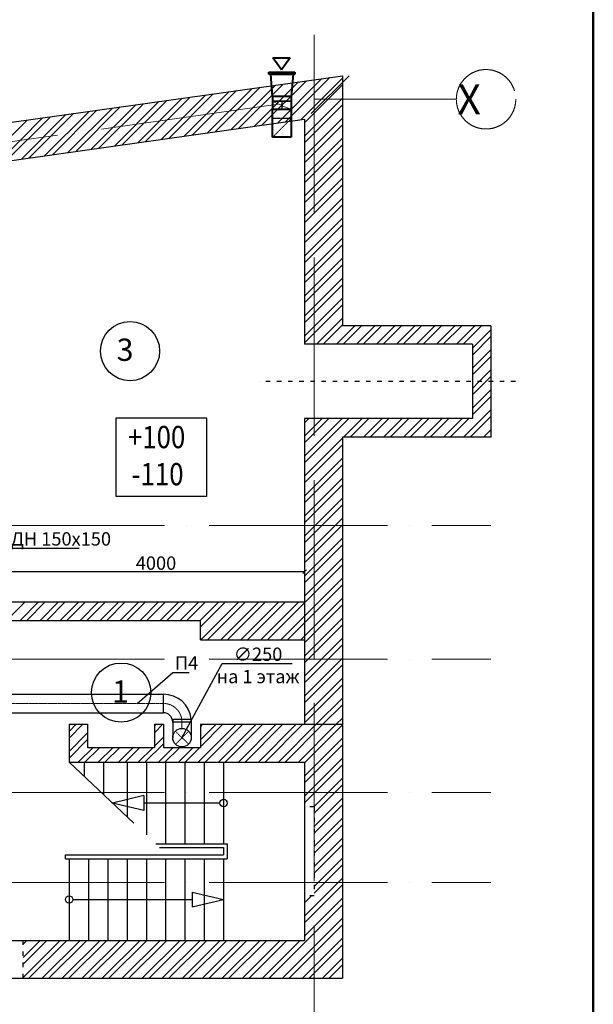
# Model space of a CAD drawing. Units: millimetres. Extents: x -4046026 to 4637491, y -10238338 to -3838811.
# Drawn here: x -2061775 to -2054052, y -4947768 to -4934505 of the extents above; entities that cross this region are included whole.
import ezdxf

# ---------------------------------------------------------------- set-up
doc = ezdxf.new("R2010")
doc.units = ezdxf.units.MM
doc.header["$LTSCALE"] = 0.05
for name, pattern in [('ACAD_ISO03W100', [30, 12, -18]), ('ACAD_ISO04W100', [30, 24, -3, 0, -3]), ('CenterLine', [17.2, 13, -2, 0.2, -2]), ('Hidden', [3, 2, -1]), ('UnderCeiling', [6.7, 4.2, -1, 0.5, -1])]:
    doc.linetypes.add(name, pattern=pattern)
doc.layers.get('0').update_dxf_attribs({"true_color": 0x000000})
for name, color, linetype, lineweight in [('axes (оси)', 8, 'ACAD_ISO04W100', 5), ('DUCT-E1-COMPONENT--DETA', 7, 'Continuous', 18), ('DUCT-E1-COMPONENT--EDGE', 7, 'Continuous', 35), ('DUCT-E1-DETAILS', 7, 'Continuous', 18), ('DUCT-S1-CENTER', 7, 'Continuous', 18), ('DUCT-S1-DETAILS', 7, 'Continuous', 18), ('shading (штриховка)', 20, 'Continuous', 5), ('Title', 7, 'Continuous', 50), ('wall (стена)', 9, 'Continuous', 25), ('Приток', 10, 'Continuous', 40)]:
    doc.layers.add(name, color=color, linetype=linetype, lineweight=lineweight)
for name, color, linetype in [('DUCT-E1', 7, 'Continuous'), ('DUCT-E1-COMPONENT-', 7, 'Continuous'), ('DUCT-E1-DEVICE-', 7, 'Continuous'), ('DUCT-S1', 7, 'Continuous'), ('Атрибут', 250, 'Continuous'), ('надписи', 7, 'Continuous'), ('ОВ приток', 252, 'Continuous')]:
    doc.layers.add(name, color=color, linetype=linetype)
doc.styles.add('Arial', font='arial.ttf')
doc.styles.add('Gost', font='cs_gost2304.shx', dxfattribs={"width": 0.85, "oblique": 10})
doc.styles.add('GOST 2.304', font='CS_Gost2304.shx')
doc.styles.add('ГОСТ ВАД ИНЖИНИРИНГ', font='simplex.shx', dxfattribs={"width": 0.6, "oblique": 15, "height": 180})

# ---------------------------------------------------------------- blocks, each defined once
blk = doc.blocks.new('_Oblique')
at = {"color": 0, "linetype": 'ByBlock', "lineweight": -2}
blk.add_line((-0.5, -0.5), (0.5, 0.5), dxfattribs=at)

msp = doc.modelspace()

# ---------------------------------------------------------------- linework, layer by layer
at = {"ltscale": 2000}
for p, q in [((-2058245, -4935602, 375), (-2058245, -4935712, 375)), ((-2061940, -4941940), (-2057940, -4941940)), ((-2057940, -4941938), (-2057940, -4941960))]:
    msp.add_line(p, q, dxfattribs=at)
at = {"linetype": 'ByBlock', "lineweight": -2, "ltscale": 2000}
for p, q in [((-2059050, -4943179, 2675), (-2059049, -4943179, 2675)), ((-2059711, -4943297, 2675), (-2059710, -4943297, 2675))]:
    msp.add_line(p, q, dxfattribs=at)
for points, elevation in [([(-2062068, -4941625), (-2060976, -4941625)], 2674), ([(-2059590, -4944177), (-2059050, -4943179)], 2675), ([(-2059049, -4943179), (-2058108, -4943179)], 2675), ([(-2060194, -4943716), (-2059711, -4943297)], 2675), ([(-2059710, -4943297), (-2059493, -4943297)], 2675)]:
    msp.add_lwpolyline(points, dxfattribs=dict(at, elevation=elevation))
at = {"layer": 'axes (оси)', "ltscale": 2000}
for p, q in [((-2057810, -4934709), (-2057810, -4959621)), ((-2084440, -4939317), (-2057810, -4935577)), ((-2057810, -4935577), (-2055896, -4935577)), ((-2134227, -4941317), (-2055430, -4941317)), ((-2134227, -4943117), (-2055430, -4943117)), ((-2134227, -4944917), (-2055430, -4944917)), ((-2134227, -4946126), (-2055430, -4946126))]:
    msp.add_line(p, q, dxfattribs=at)
msp.add_circle((-2055496, -4935577), 400, dxfattribs=at)
at = {"layer": 'DUCT-E1', "color": 160, "linetype": 'UnderCeiling', "lineweight": 35, "extrusion": (1, 0, 0)}
for p, q in [((-2058370, -4935539, 375), (-2058370, -4935539, 375)), ((-2058120, -4935712, 375), (-2058120, -4935713, 375))]:
    msp.add_line(p, q, dxfattribs=at)
at = {"layer": 'DUCT-E1', "color": 7, "linetype": 'CenterLine', "lineweight": 18, "extrusion": (1, 0, 0)}
msp.add_line((-2058320, -4935712, 375), (-2058320, -4935713, 375), dxfattribs=at)
at = {"layer": 'DUCT-E1', "color": 7, "linetype": 'CenterLine', "lineweight": -3, "extrusion": (0, 1, 0)}
msp.add_line((-2058120, -4935837), (-2058370, -4935837), dxfattribs=at)
at = {"layer": 'DUCT-E1', "color": 7, "linetype": 'UnderCeiling', "lineweight": 18, "extrusion": (1, 0, 0)}
msp.add_line((-2058245, -4935962, -3750), (-2058245, -4935962, -3750), dxfattribs=at)
at = {"layer": 'DUCT-E1', "color": 7, "linetype": 'Continuous', "lineweight": -3, "extrusion": (1, 0, 0)}
msp.add_line((-2058245, -4935962, -3750), (-2058245, -4935962, -3751), dxfattribs=at)
at = {"layer": 'DUCT-E1-COMPONENT-', "color": 6, "linetype": 'Continuous', "lineweight": 35, "extrusion": (1, 0, 0)}
msp.add_line((-2058370, -4935602, 375), (-2058370, -4935603, 375), dxfattribs=at)
at = {"layer": 'DUCT-E1-COMPONENT--DETA', "color": 7, "linetype": 'Continuous', "lineweight": 18, "extrusion": (0.73994, 0.672673, 0)}
for p, q in [((-2058257, -4935652, 375), (-2058363, -4935610, 375)), ((-2058124, -4935712, 375), (-2058230, -4935670, 375))]:
    msp.add_line(p, q, dxfattribs=at)
at = {"layer": 'DUCT-E1-COMPONENT--DETA', "color": 7, "linetype": 'Continuous', "lineweight": 18, "extrusion": (0, 0, -1)}
msp.add_circle((2058245, -4935657, -375), 10, dxfattribs=at)
at = {"layer": 'DUCT-E1-COMPONENT--EDGE', "color": 6, "linetype": 'Continuous', "lineweight": 35, "extrusion": (1, 0, 0)}
for p, q in [((-2058370, -4935602, 375), (-2058370, -4935712, 375)), ((-2058120, -4935602, 375), (-2058120, -4935712, 375))]:
    msp.add_line(p, q, dxfattribs=at)
at = {"layer": 'DUCT-E1-COMPONENT--EDGE', "color": 6, "linetype": 'Continuous', "lineweight": 35}
for p, q in [((-2058370, -4935602, 375), (-2058120, -4935602, 375)), ((-2058370, -4935712, 375), (-2058120, -4935712, 375))]:
    msp.add_line(p, q, dxfattribs=at)
at = {"layer": 'DUCT-E1-DETAILS', "color": 7, "linetype": 'UnderCeiling', "lineweight": 18, "extrusion": (0.707107, -0.707107, 0)}
msp.add_line((-2058120, -4935837), (-2058370, -4936087), dxfattribs=at)
at = {"layer": 'DUCT-E1-DETAILS', "color": 7, "linetype": 'UnderCeiling', "lineweight": 18, "extrusion": (1, 0, 0)}
msp.add_line((-2058245, -4935962, -3750), (-2058245, -4935962), dxfattribs=at)
at = {"layer": 'DUCT-E1-DEVICE-', "color": 160, "linetype": 'Continuous', "lineweight": 35, "extrusion": (1, 0, 0)}
msp.add_line((-2058419, -4935239, 424), (-2058419, -4935239, 424), dxfattribs=at)
at = {"layer": 'DUCT-E1-DEVICE-', "color": 160, "linetype": 'Continuous', "lineweight": 35, "extrusion": (0, 1, 0)}
msp.add_line((-2058395, -4935239, 400), (-2058395, -4935239, 400), dxfattribs=at)
at = {"layer": 'DUCT-S1', "color": 7, "linetype": 'UnderCeiling', "lineweight": 18}
msp.add_line((-2059501, -4944089, 5000), (-2059501, -4944089, 5000), dxfattribs=at)
at = {"layer": 'DUCT-S1', "color": 7, "linetype": 'Continuous', "lineweight": -3, "extrusion": (1, 0, 0)}
for p, q in [((-2059590, -4944177, 4925), (-2059590, -4944177, 4924)), ((-2059590, -4944177, 4675), (-2059590, -4944177, 4674)), ((-2059590, -4944177, 4425), (-2059590, -4944177, 4424)), ((-2059590, -4944177, 4175), (-2059590, -4944177, 4174)), ((-2059590, -4944177, 3925), (-2059590, -4944177, 3924)), ((-2059590, -4944177, 3675), (-2059590, -4944177, 3674)), ((-2059590, -4944177, 3425), (-2059590, -4944177, 3424)), ((-2059590, -4944177, 3175), (-2059590, -4944177, 3174))]:
    msp.add_line(p, q, dxfattribs=at)
at = {"layer": 'DUCT-S1', "color": 7, "linetype": 'Hidden', "lineweight": -3}
msp.add_arc((-2059840, -4943966, 2675), 375, 0, 6.0566, dxfattribs=at)
at = {"layer": 'DUCT-S1', "color": 7, "linetype": 'Hidden', "lineweight": -3, "extrusion": (0, -1, 0)}
msp.add_arc((-2059590, 2675, 4943966), 125, 360, 3.5924, dxfattribs=at)
at = {"layer": 'DUCT-S1-CENTER', "color": 7, "linetype": 'CenterLine', "lineweight": 18, "extrusion": (0, 1, 0)}
msp.add_line((-2063708, -4943716, 2675), (-2059840, -4943716, 2675), dxfattribs=at)
at = {"layer": 'DUCT-S1-CENTER', "color": 7, "linetype": 'CenterLine', "lineweight": 18}
msp.add_arc((-2059840, -4943966, 2675), 250, 9.1378, 90, dxfattribs=at)
at = {"layer": 'DUCT-S1-CENTER', "color": 7, "linetype": 'CenterLine', "lineweight": 18, "extrusion": (-1, 0, 0)}
msp.add_arc((4943927, 2925, 2059590), 250, 270, 300.0417, dxfattribs=at)
at = {"layer": 'DUCT-S1-DETAILS', "color": 7, "linetype": 'UnderCeiling', "lineweight": 18, "extrusion": (-0.707107, -0.707107, 0)}
msp.add_line((-2059501, -4944265, 5000), (-2059678, -4944089, 5000), dxfattribs=at)
at = {"layer": 'DUCT-S1-DETAILS', "color": 7, "linetype": 'UnderCeiling', "lineweight": 18, "extrusion": (0.707107, -0.707107, 0)}
msp.add_line((-2059501, -4944089, 5000), (-2059678, -4944265, 5000), dxfattribs=at)
at = {"layer": 'shading (штриховка)', "ltscale": 2000}
msp.add_line((-2057851, -4935771), (-2057341, -4935261), dxfattribs=at)
at = {"layer": 'shading (штриховка)', "linetype": 'Continuous', "ltscale": 2000}
for p, q in [((-2058932, -4935987), (-2058333, -4935388)), ((-2058827, -4935972), (-2058228, -4935373)), ((-2058618, -4935943), (-2058019, -4935344)), ((-2058514, -4935928), (-2057915, -4935329)), ((-2058305, -4935899), (-2057706, -4935299)), ((-2058200, -4935884), (-2057601, -4935285)), ((-2057991, -4935855), (-2057430, -4935294)), ((-2057940, -4935893), (-2057430, -4935383)), ((-2059872, -4936119), (-2059273, -4935520)), ((-2059767, -4936104), (-2059168, -4935505)), ((-2059559, -4936075), (-2058959, -4935476)), ((-2059454, -4936060), (-2058855, -4935461)), ((-2059245, -4936031), (-2058646, -4935432)), ((-2059141, -4936016), (-2058541, -4935417)), ((-2060812, -4936251), (-2060213, -4935652)), ((-2060708, -4936236), (-2060109, -4935637)), ((-2060499, -4936207), (-2059900, -4935608)), ((-2060394, -4936192), (-2059795, -4935593)), ((-2060185, -4936163), (-2059586, -4935564)), ((-2060081, -4936148), (-2059482, -4935549)), ((-2057940, -4936073), (-2057430, -4935563)), ((-2057940, -4936163), (-2057430, -4935653)), ((-2061753, -4936383), (-2061153, -4935784)), ((-2061648, -4936368), (-2061049, -4935769)), ((-2061439, -4936339), (-2060840, -4935740)), ((-2061335, -4936324), (-2060735, -4935725)), ((-2061126, -4936295), (-2060526, -4935696)), ((-2061021, -4936280), (-2060422, -4935681)), ((-2062275, -4936456), (-2061676, -4935857)), ((-2062066, -4936427), (-2061467, -4935828)), ((-2061961, -4936412), (-2061362, -4935813)), ((-2057940, -4936342), (-2057430, -4935832)), ((-2057940, -4936432), (-2057430, -4935922)), ((-2057940, -4936612), (-2057430, -4936102)), ((-2057940, -4936702), (-2057430, -4936192)), ((-2057940, -4936881), (-2057430, -4936371)), ((-2057940, -4936971), (-2057430, -4936461)), ((-2057940, -4937151), (-2057430, -4936641)), ((-2057940, -4937240), (-2057430, -4936730)), ((-2057940, -4937420), (-2057430, -4936910)), ((-2057940, -4937510), (-2057430, -4937000)), ((-2057940, -4937689), (-2057430, -4937179)), ((-2057940, -4937779), (-2057430, -4937269)), ((-2057940, -4937959), (-2057430, -4937449)), ((-2057940, -4938049), (-2057430, -4937539)), ((-2057940, -4938228), (-2057430, -4937718)), ((-2057940, -4938318), (-2057430, -4937808)), ((-2057940, -4938498), (-2057430, -4937988)), ((-2057940, -4938588), (-2057430, -4938078)), ((-2057940, -4938767), (-2057430, -4938257)), ((-2057940, -4938857), (-2057430, -4938347)), ((-2057781, -4938877), (-2057430, -4938527)), ((-2057691, -4938877), (-2057430, -4938616)), ((-2057511, -4938877), (-2057261, -4938627)), ((-2057421, -4938877), (-2057171, -4938627)), ((-2057242, -4938877), (-2056992, -4938627)), ((-2057152, -4938877), (-2056902, -4938627)), ((-2056972, -4938877), (-2056722, -4938627)), ((-2056883, -4938877), (-2056633, -4938627)), ((-2056703, -4938877), (-2056453, -4938627)), ((-2056613, -4938877), (-2056363, -4938627)), ((-2056434, -4938877), (-2056184, -4938627)), ((-2056344, -4938877), (-2056094, -4938627)), ((-2056164, -4938877), (-2055914, -4938627)), ((-2056074, -4938877), (-2055824, -4938627)), ((-2055895, -4938877), (-2055645, -4938627)), ((-2055805, -4938877), (-2055555, -4938627)), ((-2055680, -4938932), (-2055430, -4938682)), ((-2055680, -4939022), (-2055430, -4938772)), ((-2055680, -4939201), (-2055430, -4938951)), ((-2055680, -4939291), (-2055430, -4939041)), ((-2055587, -4939377), (-2055430, -4939221)), ((-2055680, -4939471), (-2055587, -4939377)), ((-2055680, -4939560), (-2055497, -4939377)), ((-2055497, -4939377), (-2055430, -4939310)), ((-2055680, -4939740), (-2055430, -4939490)), ((-2055680, -4939830), (-2055430, -4939580)), ((-2055798, -4940127), (-2055430, -4939759)), ((-2057940, -4940114), (-2057703, -4939877)), ((-2057940, -4940384), (-2057434, -4939877)), ((-2057940, -4939935), (-2057883, -4939877)), ((-2057940, -4940204), (-2057613, -4939877)), ((-2057940, -4940473), (-2057344, -4939877)), ((-2057414, -4940127), (-2057164, -4939877)), ((-2057324, -4940127), (-2057074, -4939877)), ((-2057145, -4940127), (-2056895, -4939877)), ((-2057055, -4940127), (-2056805, -4939877)), ((-2056875, -4940127), (-2056625, -4939877)), ((-2056786, -4940127), (-2056536, -4939877)), ((-2056606, -4940127), (-2056356, -4939877)), ((-2056516, -4940127), (-2056266, -4939877)), ((-2056337, -4940127), (-2056087, -4939877)), ((-2056247, -4940127), (-2055997, -4939877)), ((-2056067, -4940127), (-2055817, -4939877)), ((-2055977, -4940127), (-2055727, -4939877)), ((-2055708, -4940127), (-2055430, -4939849)), ((-2055528, -4940127), (-2055430, -4940029)), ((-2057940, -4940653), (-2057430, -4940143)), ((-2055439, -4940127), (-2055430, -4940119)), ((-2057940, -4940743), (-2057430, -4940233)), ((-2057940, -4940922), (-2057430, -4940412)), ((-2057940, -4941012), (-2057430, -4940502)), ((-2057940, -4941192), (-2057430, -4940682)), ((-2057940, -4941282), (-2057430, -4940772)), ((-2057940, -4941461), (-2057430, -4940951)), ((-2057940, -4941551), (-2057430, -4941041)), ((-2057940, -4941731), (-2057430, -4941221)), ((-2057940, -4941820), (-2057430, -4941310)), ((-2057940, -4942000), (-2057430, -4941490)), ((-2057940, -4942090), (-2057430, -4941580)), ((-2057940, -4942269), (-2057430, -4941759)), ((-2057940, -4942359), (-2057430, -4941849)), ((-2057940, -4942539), (-2057430, -4942029)), ((-2057940, -4942629), (-2057430, -4942119)), ((-2057940, -4942808), (-2057430, -4942298)), ((-2062050, -4942697), (-2061700, -4942347)), ((-2061770, -4942597), (-2061520, -4942347)), ((-2061680, -4942597), (-2061430, -4942347)), ((-2061501, -4942597), (-2061251, -4942347)), ((-2061411, -4942597), (-2061161, -4942347)), ((-2061231, -4942597), (-2060981, -4942347)), ((-2061141, -4942597), (-2060891, -4942347)), ((-2060962, -4942597), (-2060712, -4942347)), ((-2060872, -4942597), (-2060622, -4942347)), ((-2060692, -4942597), (-2060442, -4942347)), ((-2060603, -4942597), (-2060353, -4942347)), ((-2060423, -4942597), (-2060173, -4942347)), ((-2060333, -4942597), (-2060083, -4942347)), ((-2060154, -4942597), (-2059904, -4942347)), ((-2060064, -4942597), (-2059814, -4942347)), ((-2059884, -4942597), (-2059634, -4942347)), ((-2059794, -4942597), (-2059544, -4942347)), ((-2059615, -4942597), (-2059365, -4942347)), ((-2059525, -4942597), (-2059275, -4942347)), ((-2059345, -4942597), (-2059095, -4942347)), ((-2059340, -4942682), (-2059006, -4942347)), ((-2059336, -4942857), (-2058826, -4942347)), ((-2059246, -4942857), (-2058736, -4942347)), ((-2059067, -4942857), (-2058557, -4942347)), ((-2058977, -4942857), (-2058467, -4942347)), ((-2058797, -4942857), (-2058287, -4942347)), ((-2058707, -4942857), (-2058197, -4942347)), ((-2058528, -4942857), (-2058018, -4942347)), ((-2058438, -4942857), (-2057940, -4942359)), ((-2057940, -4942898), (-2057430, -4942388)), ((-2058258, -4942857), (-2057940, -4942539)), ((-2057940, -4943078), (-2057430, -4942568)), ((-2058169, -4942857), (-2057940, -4942629)), ((-2057940, -4943167), (-2057430, -4942657)), ((-2057989, -4942857), (-2057940, -4942808)), ((-2057940, -4943347), (-2057430, -4942837)), ((-2057940, -4943437), (-2057430, -4942927)), ((-2057940, -4943616), (-2057430, -4943106)), ((-2057940, -4943706), (-2057430, -4943196)), ((-2057940, -4943886), (-2057430, -4943376)), ((-2057940, -4943976), (-2057430, -4943466)), ((-2057782, -4943997), (-2057430, -4943645)), ((-2057692, -4943997), (-2057430, -4943735)), ((-2061110, -4944092), (-2061015, -4943997)), ((-2061110, -4944182), (-2060925, -4943997)), ((-2059960, -4944020), (-2059937, -4943997)), ((-2059960, -4944110), (-2059847, -4943997)), ((-2059370, -4944507), (-2058860, -4943997)), ((-2059340, -4944208), (-2059129, -4943997)), ((-2059340, -4944029), (-2059309, -4943997)), ((-2059340, -4944298), (-2059039, -4943997)), ((-2059280, -4944507), (-2058770, -4943997)), ((-2059100, -4944507), (-2058590, -4943997)), ((-2059010, -4944507), (-2058500, -4943997)), ((-2058831, -4944507), (-2058321, -4943997)), ((-2058741, -4944507), (-2058231, -4943997)), ((-2058561, -4944507), (-2058051, -4943997)), ((-2058471, -4944507), (-2057961, -4943997)), ((-2058292, -4944507), (-2057782, -4943997)), ((-2058202, -4944507), (-2057692, -4943997)), ((-2058022, -4944507), (-2057512, -4943997)), ((-2057940, -4944514), (-2057430, -4944004)), ((-2057512, -4943997), (-2057430, -4943915)), ((-2061110, -4944362), (-2060860, -4944112)), ((-2061110, -4944452), (-2060860, -4944202)), ((-2060088, -4944507), (-2059840, -4944259)), ((-2059960, -4944289), (-2059840, -4944169)), ((-2057940, -4944694), (-2057430, -4944184)), ((-2057940, -4944784), (-2057430, -4944274)), ((-2060986, -4944507), (-2060786, -4944307)), ((-2060896, -4944507), (-2060696, -4944307)), ((-2060717, -4944507), (-2060517, -4944307)), ((-2060627, -4944507), (-2060427, -4944307)), ((-2060447, -4944507), (-2060247, -4944307)), ((-2060357, -4944507), (-2060157, -4944307)), ((-2060178, -4944507), (-2059978, -4944307)), ((-2059908, -4944507), (-2059708, -4944307)), ((-2059819, -4944507), (-2059619, -4944307)), ((-2059639, -4944507), (-2059439, -4944307)), ((-2059549, -4944507), (-2059349, -4944307)), ((-2057940, -4944964), (-2057430, -4944454)), ((-2057940, -4945053), (-2057430, -4944543)), ((-2057814, -4945107), (-2057430, -4944723)), ((-2057810, -4945193), (-2057430, -4944813)), ((-2057810, -4945372), (-2057430, -4944992)), ((-2057810, -4945462), (-2057430, -4945082)), ((-2057810, -4945642), (-2057430, -4945262)), ((-2057810, -4945732), (-2057430, -4945352)), ((-2057810, -4945911), (-2057430, -4945531)), ((-2057810, -4946001), (-2057430, -4945621)), ((-2057810, -4946181), (-2057430, -4945801)), ((-2057810, -4946270), (-2057430, -4945890)), ((-2057940, -4946580), (-2057430, -4946070)), ((-2057940, -4946670), (-2057430, -4946160)), ((-2057940, -4946311), (-2057937, -4946307)), ((-2057940, -4946400), (-2057847, -4946307)), ((-2057940, -4946849), (-2057430, -4946339)), ((-2058418, -4947417), (-2057430, -4946429)), ((-2058238, -4947417), (-2057430, -4946609)), ((-2058149, -4947417), (-2057430, -4946699)), ((-2061730, -4947137), (-2061500, -4946907)), ((-2061730, -4947406), (-2061231, -4946907)), ((-2061730, -4946957), (-2061680, -4946907)), ((-2061730, -4947227), (-2061410, -4946907)), ((-2061651, -4947417), (-2061141, -4946907)), ((-2061471, -4947417), (-2060961, -4946907)), ((-2061381, -4947417), (-2060871, -4946907)), ((-2061202, -4947417), (-2060692, -4946907)), ((-2061112, -4947417), (-2060602, -4946907)), ((-2060932, -4947417), (-2060422, -4946907)), ((-2060843, -4947417), (-2060333, -4946907)), ((-2060663, -4947417), (-2060153, -4946907)), ((-2060573, -4947417), (-2060063, -4946907)), ((-2060394, -4947417), (-2059884, -4946907)), ((-2060304, -4947417), (-2059794, -4946907)), ((-2060124, -4947417), (-2059614, -4946907)), ((-2060034, -4947417), (-2059524, -4946907)), ((-2059855, -4947417), (-2059345, -4946907)), ((-2059765, -4947417), (-2059255, -4946907)), ((-2059585, -4947417), (-2059075, -4946907)), ((-2059496, -4947417), (-2058986, -4946907)), ((-2059316, -4947417), (-2058806, -4946907)), ((-2059226, -4947417), (-2058716, -4946907)), ((-2059047, -4947417), (-2058537, -4946907)), ((-2058957, -4947417), (-2058447, -4946907)), ((-2058777, -4947417), (-2058267, -4946907)), ((-2058687, -4947417), (-2058177, -4946907)), ((-2058508, -4947417), (-2057998, -4946907)), ((-2057969, -4947417), (-2057430, -4946878)), ((-2057879, -4947417), (-2057430, -4946968)), ((-2057700, -4947417), (-2057430, -4947148)), ((-2057610, -4947417), (-2057430, -4947237))]:
    msp.add_line(p, q, dxfattribs=at)
at = {"layer": 'Title'}
msp.add_line((-2054052, -4927902), (-2054052, -4986302), dxfattribs=at)
at = {"layer": 'wall (стена)', "color": 7, "lineweight": 30, "ltscale": 2000}
for p, q in [((-2084690, -4939089), (-2057430, -4935261)), ((-2057430, -4935261), (-2057430, -4938627)), ((-2063860, -4936679), (-2057940, -4935847)), ((-2057940, -4935847), (-2057940, -4938877)), ((-2055430, -4938627), (-2057430, -4938627)), ((-2055430, -4938627), (-2055430, -4940127)), ((-2055680, -4938877), (-2057940, -4938877)), ((-2055680, -4938877), (-2055680, -4939877)), ((-2057940, -4939877), (-2057940, -4943997)), ((-2055680, -4939877), (-2057940, -4939877)), ((-2057430, -4940127), (-2057430, -4947417)), ((-2055430, -4940127), (-2057430, -4940127)), ((-2062850, -4942347), (-2057940, -4942347)), ((-2061940, -4942597), (-2059340, -4942597)), ((-2059340, -4942857), (-2059340, -4942597)), ((-2059340, -4942857), (-2057940, -4942857)), ((-2061110, -4943997), (-2060860, -4943997)), ((-2061110, -4943997), (-2061110, -4944507)), ((-2060860, -4943997), (-2060860, -4944307)), ((-2059960, -4943997), (-2059840, -4943997)), ((-2059960, -4943997), (-2059960, -4944307)), ((-2059840, -4943997), (-2059840, -4944307)), ((-2059340, -4943997), (-2057430, -4943997)), ((-2059340, -4943997), (-2059340, -4944307)), ((-2060860, -4944307), (-2059960, -4944307)), ((-2059840, -4944307), (-2059340, -4944307)), ((-2061110, -4944507), (-2057940, -4944507)), ((-2057940, -4944507), (-2057940, -4946907)), ((-2059940, -4945607), (-2058980, -4945607)), ((-2059891, -4945656), (-2059030, -4945656)), ((-2061160, -4945757), (-2059030, -4945757)), ((-2061160, -4945807), (-2058980, -4945807)), ((-2062310, -4946907), (-2057940, -4946907)), ((-2062710, -4947417), (-2057430, -4947417)), ((-2057940, -4947417), (-2057430, -4947417))]:
    msp.add_line(p, q, dxfattribs=at)
at = {"layer": 'wall (стена)', "color": 7, "linetype": 'ACAD_ISO03W100', "ltscale": 100}
for p, q in [((-2055101, -4939377), (-2058553, -4939377)), ((-2057810, -4945107), (-2057940, -4945107)), ((-2057810, -4945107), (-2057810, -4946307)), ((-2057810, -4946307), (-2057940, -4946307)), ((-2061730, -4947417), (-2061730, -4946907))]:
    msp.add_line(p, q, dxfattribs=at)
at = {"layer": 'wall (стена)', "color": 7, "linetype": 'ACAD_ISO03W100', "lineweight": 30, "ltscale": 2000}
for p, q in [((-2061110, -4944507), (-2059891, -4945656)), ((-2058980, -4945607), (-2058980, -4945807)), ((-2059030, -4945656), (-2059030, -4945757)), ((-2061160, -4945807), (-2061160, -4945757))]:
    msp.add_line(p, q, dxfattribs=at)
at = {"layer": 'wall (стена)', "color": 7, "ltscale": 2000}
for p, q in [((-2060905, -4944507), (-2060905, -4944700)), ((-2060645, -4944507), (-2060645, -4944945)), ((-2060330, -4944507), (-2060330, -4945242)), ((-2060070, -4944507), (-2060070, -4945487)), ((-2059810, -4944507), (-2059810, -4945607)), ((-2059550, -4944507), (-2059550, -4945607)), ((-2059290, -4944507), (-2059290, -4945607)), ((-2059030, -4944507), (-2059030, -4945607)), ((-2060105, -4944957), (-2060527, -4945057)), ((-2060105, -4945157), (-2060527, -4945057)), ((-2060105, -4944957), (-2060105, -4945157)), ((-2059080, -4945057), (-2060105, -4945057)), ((-2061110, -4945807), (-2061110, -4946907)), ((-2060850, -4945807), (-2060850, -4946907)), ((-2060590, -4945807), (-2060590, -4946907)), ((-2060330, -4945807), (-2060330, -4946907)), ((-2060070, -4945807), (-2060070, -4946907)), ((-2059810, -4945807), (-2059810, -4946907)), ((-2059550, -4945807), (-2059550, -4946907)), ((-2059290, -4945807), (-2059290, -4946907)), ((-2059030, -4945807), (-2059030, -4946907)), ((-2059452, -4946257), (-2059452, -4946457)), ((-2059452, -4946257), (-2059030, -4946357)), ((-2061060, -4946357), (-2059452, -4946357)), ((-2059452, -4946457), (-2059030, -4946357))]:
    msp.add_line(p, q, dxfattribs=at)
for centre in [(-2059030, -4945057), (-2061110, -4946357)]:
    msp.add_circle(centre, 50, dxfattribs=at)
at = {"layer": 'Атрибут', "ltscale": 2000}
for p, q in [((-2060476, -4939868), (-2059262, -4939868)), ((-2060476, -4940926), (-2060476, -4939868)), ((-2059262, -4939868), (-2059262, -4940926)), ((-2059262, -4940926), (-2060476, -4940926))]:
    msp.add_line(p, q, dxfattribs=at)
at = {"layer": 'надписи', "color": 7, "lineweight": 25}
for centre in [(-2060289, -4938970), (-2060409, -4943569)]:
    msp.add_circle(centre, 398, dxfattribs=at)
at = {"layer": 'ОВ приток', "color": 5, "lineweight": 30, "extrusion": (0, 1, 0)}
for p, q in [((-2063708, -4943591, 2675), (-2059840, -4943591, 2675)), ((-2063708, -4943841, 2675), (-2059840, -4943841, 2675))]:
    msp.add_line(p, q, dxfattribs=at)
at = {"layer": 'ОВ приток', "color": 5, "lineweight": 30, "extrusion": (0, -1, 0)}
msp.add_line((-2059715, -4943927, 2675), (-2059715, -4943927, 2675), dxfattribs=at)
at = {"layer": 'ОВ приток', "color": 5, "lineweight": 30}
msp.add_line((-2059715, -4943966, 2675), (-2059715, -4943966, 2675), dxfattribs=at)
msp.add_circle((-2059590, -4944177, 5000), 125, dxfattribs=at)
for radius, start in [(375, 6.0566), (125, 0)]:
    msp.add_arc((-2059840, -4943966, 2675), radius, start, 90, dxfattribs=at)
at = {"layer": 'ОВ приток', "color": 5, "lineweight": 30, "extrusion": (-1, 0, 0)}
for centre, radius, start, end in [((4943716, 2675, 2059840), 125, 0, 180), ((4943927, 2925, 2059715), 250, 270, 0), ((4943927, 2925, 2059465), 250, 270, 0)]:
    msp.add_arc(centre, radius, start, end, dxfattribs=at)
at = {"layer": 'ОВ приток', "color": 5, "lineweight": 30, "extrusion": (0, 1, 0)}
msp.add_arc((2059590, 2675, -4943927), 125, 0, 180, dxfattribs=at)
at = {"layer": 'ОВ приток', "color": 5, "lineweight": 30, "extrusion": (0, -1, 0)}
for start, end in [(3.5924, 176.4076), (176.4076, 180)]:
    msp.add_arc((-2059590, 2675, 4943966), 125, start, end, dxfattribs=at)
at = {"layer": 'Приток', "ltscale": 2000}
for p, q in [((-2058249, -4935180, -3750), (-2058366, -4935019, -3750)), ((-2058366, -4935019, -3750), (-2058132, -4935019, -3750)), ((-2058132, -4935019, -3750), (-2058249, -4935181, -3750)), ((-2058419, -4935239, 424), (-2058419, -4935214, 424)), ((-2058419, -4935214, 424), (-2058071, -4935214, 424)), ((-2058071, -4935239, 424), (-2058419, -4935239, 424)), ((-2058071, -4935214, 424), (-2058071, -4935239, 424))]:
    msp.add_line(p, q, dxfattribs=at)
at = {"layer": 'Приток', "ltscale": 2000, "extrusion": (-9.54098e-18, -0.083045, 0.996546)}
for p, q in [((-2058395, -4935239, 400), (-2058095, -4935239, 400)), ((-2058370, -4935539, 375), (-2058395, -4935239, 400)), ((-2058095, -4935239, 400), (-2058120, -4935539, 375)), ((-2058120, -4935539, 375), (-2058370, -4935539, 375))]:
    msp.add_line(p, q, dxfattribs=at)
at = {"layer": 'Приток', "ltscale": 2000, "extrusion": (1, 0, 0)}
for p, q in [((-2058370, -4935539, 375), (-2058370, -4935712, 375)), ((-2058120, -4935539, 375), (-2058120, -4935712, 375))]:
    msp.add_line(p, q, dxfattribs=at)
at = {"layer": 'Приток', "ltscale": 2000, "extrusion": (-4.46691e-17, -0.707107, 0.707107)}
for p, q in [((-2058370, -4936087), (-2058370, -4935712, 375)), ((-2058370, -4935712, 375), (-2058120, -4935712, 375)), ((-2058120, -4935712, 375), (-2058120, -4936087)), ((-2058120, -4936087), (-2058370, -4936087))]:
    msp.add_line(p, q, dxfattribs=at)

# ---------------------------------------------------------------- block references
at = {"ltscale": 2000, "xscale": 50, "yscale": 50, "zscale": 50}
msp.add_blockref('_Oblique', (-2057940, -4941940), dxfattribs=at)

# ---------------------------------------------------------------- texts
at = {"ltscale": 2000, "char_height": 180, "style": 'ГОСТ ВАД ИНЖИНИРИНГ'}
for s, insert, attachment_point in [('АДН 150х150', (-2062043, -4941409, 2674), 1), ('\\A1;4000', (-2059940, -4941825), 5), ('∅250\\Pна 1 этаж', (-2058566, -4942963, 2675), 2), ('П4', (-2059685, -4943081, 2675), 1)]:
    msp.add_mtext(s, dxfattribs=dict(at, insert=insert, attachment_point=attachment_point))
at = {"layer": 'axes (оси)', "lineweight": 60, "style": 'GOST 2.304'}
msp.add_text(' Х', height=400, dxfattribs=at).set_placement((-2056002, -4935778))
at = {"layer": 'Атрибут', "lineweight": 60, "style": 'Gost', "oblique": 10, "width": 0.85}
for s, p in [('+100', (-2060318, -4940277)), ('-110', (-2060269, -4940777))]:
    msp.add_text(s, height=300, rotation=359.9901, dxfattribs=at).set_placement(p)
at = {"layer": 'надписи', "lineweight": 60, "style": 'Arial'}
for s, p in [('3', (-2060470, -4939101)), ('1', (-2060532, -4943705))]:
    msp.add_text(s, height=300, rotation=359.9901, dxfattribs=at).set_placement(p)

doc.saveas('drawing.dxf')
